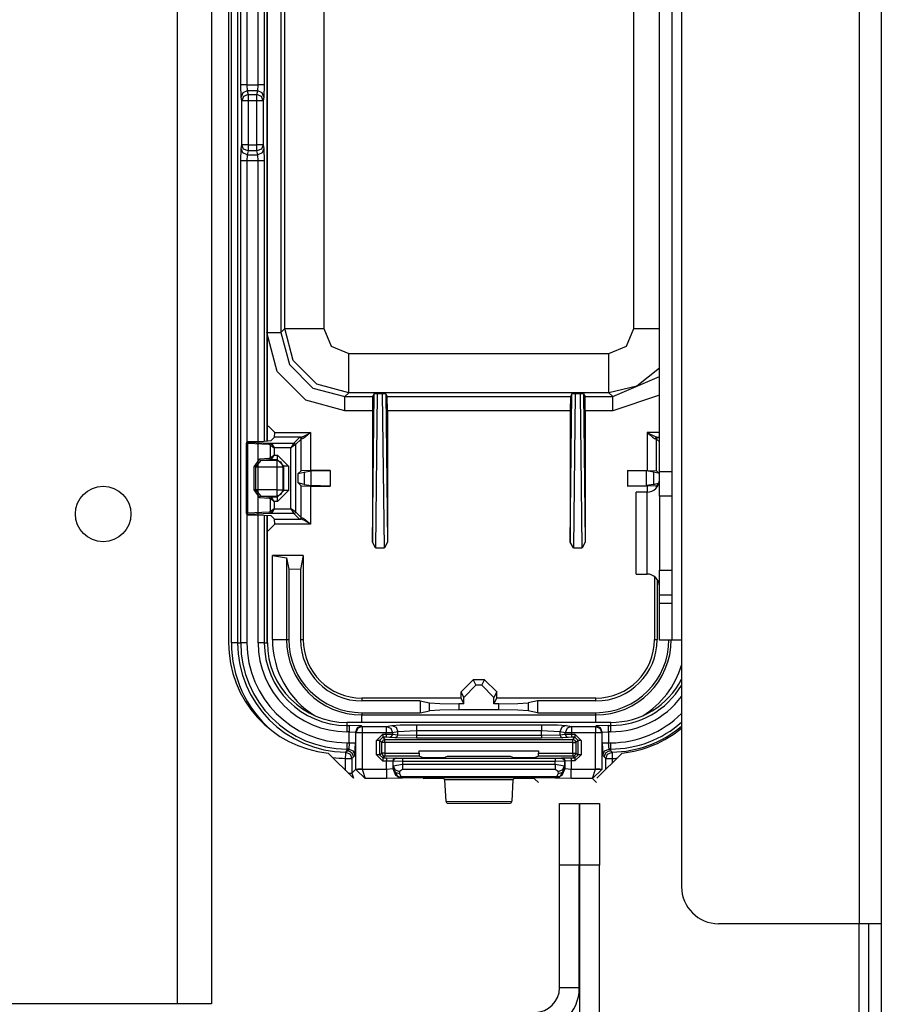
# Model space of a CAD drawing. Extents: x -169 to 90, y -65 to 173.
# Drawn here: x -64 to -61, y -62 to -59 of the extents above; entities that cross this region are included whole.
import ezdxf

# ---------------------------------------------------------------- set-up
doc = ezdxf.new("R2010")
doc.units = 0
doc.header["$MEASUREMENT"] = 0
doc.layers.add('TFR-TRI', color=7, linetype='CONTINUOUS')

msp = doc.modelspace()

# ---------------------------------------------------------------- linework, layer by layer
at = {"layer": 'TFR-TRI', "color": 22, "linetype": 'CONTINUOUS'}
for p, q in [((-63.0738, -19.1508), (-63.0738, -61.7264)), ((-62.9636, -19.1508), (-62.9636, -61.7264)), ((-63.0738, -61.7264), (-63.6565, -61.7264)), ((-62.9959, -61.7264), (-63.0738, -61.7264)), ((-62.9636, -61.7264), (-62.9959, -61.7264))]:
    msp.add_line(p, q, dxfattribs=at)
at = {"layer": 'TFR-TRI', "color": 83, "linetype": 'CONTINUOUS'}
for p, q in [((-60.896, -19.4071), (-60.896, -61.4701)), ((-60.8251, -19.4071), (-60.8251, -61.4701)), ((-61.5338, -60.0252), (-61.5338, -48.3364)), ((-61.4944, -48.3364), (-61.4944, -60.0252)), ((-61.4629, -48.3362), (-61.4629, -60.5646)), ((-62.9097, -56.2811), (-62.9097, -60.5725)), ((-61.5338, -60.0252), (-61.4944, -60.0252)), ((-61.5338, -60.104), (-61.5338, -60.0252)), ((-61.4944, -60.0252), (-61.4944, -60.104)), ((-61.5731, -60.0912), (-61.6078, -60.0912)), ((-61.6078, -60.1295), (-61.6078, -60.0912)), ((-61.5731, -60.1295), (-61.5731, -60.0912)), ((-61.5338, -60.104), (-61.5338, -60.3402)), ((-61.4944, -60.104), (-61.5338, -60.104)), ((-61.4944, -60.104), (-61.4944, -60.3402)), ((-61.6078, -60.2221), (-61.6078, -60.1295)), ((-61.5731, -60.2221), (-61.5731, -60.1295)), ((-61.6078, -60.3147), (-61.6078, -60.2221)), ((-61.5731, -60.3147), (-61.5731, -60.2221)), ((-61.6078, -60.353), (-61.6078, -60.3147)), ((-61.5731, -60.353), (-61.5731, -60.3147)), ((-61.6078, -60.353), (-61.5731, -60.353)), ((-61.5338, -60.4189), (-61.5338, -60.3402)), ((-61.5338, -60.3402), (-61.4944, -60.3402)), ((-61.4944, -60.3402), (-61.4944, -60.4189)), ((-61.5338, -60.4465), (-61.5338, -60.4189)), ((-61.5338, -60.4189), (-61.4944, -60.4189)), ((-61.4944, -60.4189), (-61.4944, -60.4465)), ((-61.5338, -60.53), (-61.5338, -60.4465)), ((-61.5338, -60.4465), (-61.4944, -60.4465)), ((-61.4944, -60.4465), (-61.4944, -60.53)), ((-61.5338, -60.5646), (-61.5338, -60.53)), ((-61.4944, -60.53), (-61.4944, -60.5646)), ((-61.4944, -60.5646), (-61.5338, -60.5646)), ((-61.4852, -60.5646), (-61.4944, -60.5646)), ((-61.4629, -60.5646), (-61.4852, -60.5646)), ((-61.4629, -60.5646), (-61.4629, -61.352)), ((-62.5917, -60.9249), (-62.5111, -61.0056)), ((-61.7336, -61.0056), (-61.653, -60.9249)), ((-60.896, -61.4701), (-61.3448, -61.4701)), ((-60.896, -62.4347), (-60.896, -61.4696)), ((-60.8459, -61.4701), (-60.896, -61.4701)), ((-60.8645, -62.3166), (-60.8645, -61.4701)), ((-60.8251, -61.4701), (-60.8459, -61.4701)), ((-60.8251, -61.4701), (-60.8251, -62.3166))]:
    msp.add_line(p, q, dxfattribs=at)
at = {"layer": 'TFR-TRI', "color": 3, "linetype": 'CONTINUOUS'}
for p, q in [((-62.9007, -60.5727), (-62.9007, -56.3352)), ((-62.8808, -56.3352), (-62.8808, -60.5727)), ((-62.7858, -59.929), (-62.7858, -56.974)), ((-62.7857, -59.929), (-62.7857, -56.974)), ((-62.8709, -58.7897), (-62.8709, -58.1183)), ((-62.8509, -58.1183), (-62.8509, -58.7897)), ((-62.8154, -58.7897), (-62.8154, -58.1183)), ((-62.7954, -58.1183), (-62.7954, -58.7897)), ((-62.8698, -58.8291), (-62.8709, -58.7897)), ((-62.8648, -58.7897), (-62.8709, -58.7897)), ((-62.8509, -58.7897), (-62.8648, -58.7897)), ((-62.8509, -58.7897), (-62.8154, -58.7897)), ((-62.8509, -58.7897), (-62.8498, -58.8094)), ((-62.8166, -58.8094), (-62.8154, -58.7897)), ((-62.8015, -58.7897), (-62.8154, -58.7897)), ((-62.7954, -58.7897), (-62.8015, -58.7897)), ((-62.7954, -58.7897), (-62.7966, -58.8291)), ((-62.8639, -58.8152), (-62.8698, -58.8291)), ((-62.8498, -58.8094), (-62.8639, -58.8152)), ((-62.8474, -58.8212), (-62.8615, -58.827)), ((-62.8166, -58.8094), (-62.8498, -58.8094)), ((-62.8498, -58.8094), (-62.8474, -58.8212)), ((-62.8474, -58.8212), (-62.8189, -58.8212)), ((-62.8474, -58.8212), (-62.8474, -58.828)), ((-62.8189, -58.8212), (-62.8166, -58.8094)), ((-62.8189, -58.828), (-62.8189, -58.8212)), ((-62.8048, -58.827), (-62.8189, -58.8212)), ((-62.8025, -58.8152), (-62.8166, -58.8094)), ((-62.7966, -58.8291), (-62.8025, -58.8152)), ((-62.8674, -58.8409), (-62.8698, -58.8291)), ((-62.8615, -58.827), (-62.8674, -58.8409)), ((-62.8674, -58.9816), (-62.8674, -58.8409)), ((-62.8613, -58.8409), (-62.8674, -58.8409)), ((-62.8474, -58.8409), (-62.8613, -58.8409)), ((-62.8474, -58.828), (-62.8474, -58.8409)), ((-62.8189, -58.8409), (-62.8474, -58.8409)), ((-62.8474, -58.8409), (-62.8474, -58.9816)), ((-62.8189, -58.8409), (-62.8189, -58.828)), ((-62.8189, -58.9816), (-62.8189, -58.8409)), ((-62.805, -58.8409), (-62.8189, -58.8409)), ((-62.7989, -58.8409), (-62.805, -58.8409)), ((-62.7989, -58.8409), (-62.8048, -58.827)), ((-62.7966, -58.8291), (-62.7989, -58.8409)), ((-62.7989, -58.8409), (-62.7989, -58.9816)), ((-62.8698, -58.9934), (-62.8674, -58.9816)), ((-62.8613, -58.9816), (-62.8674, -58.9816)), ((-62.8615, -58.9955), (-62.8674, -58.9816)), ((-62.8474, -58.9816), (-62.8613, -58.9816)), ((-62.8474, -58.9816), (-62.8189, -58.9816)), ((-62.8474, -58.9816), (-62.8474, -58.9944)), ((-62.8189, -58.9944), (-62.8189, -58.9816)), ((-62.805, -58.9816), (-62.8189, -58.9816)), ((-62.7989, -58.9816), (-62.805, -58.9816)), ((-62.7989, -58.9816), (-62.8048, -58.9955)), ((-62.7989, -58.9816), (-62.7966, -58.9934)), ((-62.8709, -59.0328), (-62.8698, -58.9934)), ((-62.8639, -59.0073), (-62.8698, -58.9934)), ((-62.8498, -59.0131), (-62.8639, -59.0073)), ((-62.8474, -59.0013), (-62.8615, -58.9955)), ((-62.8498, -59.0131), (-62.8509, -59.0328)), ((-62.8474, -59.0013), (-62.8498, -59.0131)), ((-62.8498, -59.0131), (-62.8166, -59.0131)), ((-62.8474, -58.9944), (-62.8474, -59.0013)), ((-62.8189, -59.0013), (-62.8474, -59.0013)), ((-62.8189, -59.0013), (-62.8189, -58.9944)), ((-62.8048, -58.9955), (-62.8189, -59.0013)), ((-62.8166, -59.0131), (-62.8189, -59.0013)), ((-62.8025, -59.0073), (-62.8166, -59.0131)), ((-62.8154, -59.0328), (-62.8166, -59.0131)), ((-62.7966, -58.9934), (-62.8025, -59.0073)), ((-62.7966, -58.9934), (-62.7954, -59.0328)), ((-62.8709, -60.5727), (-62.8709, -59.0328)), ((-62.8648, -59.0328), (-62.8709, -59.0328)), ((-62.8509, -59.0328), (-62.8648, -59.0328)), ((-62.8154, -59.0328), (-62.8509, -59.0328)), ((-62.8509, -59.0328), (-62.8509, -59.9315)), ((-62.8154, -60.5727), (-62.8154, -59.0328)), ((-62.8015, -59.0328), (-62.8154, -59.0328)), ((-62.7954, -59.0328), (-62.8015, -59.0328)), ((-62.7954, -59.0328), (-62.7954, -59.9295)), ((-62.8509, -60.1625), (-62.8509, -60.5727)), ((-62.7954, -60.1646), (-62.7954, -60.5727)), ((-62.7858, -60.5727), (-62.7858, -60.165)), ((-62.7857, -60.5727), (-62.7857, -60.165)), ((-62.8868, -60.5727), (-62.9007, -60.5727)), ((-62.8808, -60.5727), (-62.8868, -60.5727)), ((-62.8808, -60.5727), (-62.8709, -60.5727)), ((-62.8648, -60.5727), (-62.8709, -60.5727)), ((-62.8509, -60.5727), (-62.8648, -60.5727)), ((-62.8015, -60.5727), (-62.8154, -60.5727)), ((-62.7954, -60.5727), (-62.8015, -60.5727)), ((-62.7954, -60.5727), (-62.7858, -60.5727)), ((-61.6891, -60.827), (-62.5314, -60.827)), ((-61.6891, -60.8271), (-62.5314, -60.8271)), ((-62.5314, -60.8271), (-62.5314, -60.8367)), ((-62.5314, -60.8367), (-62.5246, -60.8367)), ((-62.5314, -60.8367), (-62.5314, -60.8428)), ((-62.4846, -60.8381), (-62.5246, -60.8367)), ((-62.5246, -60.8367), (-62.5246, -60.8428)), ((-62.4846, -60.8381), (-62.4987, -60.8439)), ((-62.4827, -60.84), (-62.4968, -60.8458)), ((-62.4846, -60.8381), (-62.4827, -60.84)), ((-62.4827, -60.84), (-62.4058, -60.84)), ((-62.4827, -60.84), (-62.4827, -60.8461)), ((-62.4058, -60.84), (-62.3887, -60.8366)), ((-62.4058, -60.84), (-62.4058, -60.8461)), ((-62.4058, -60.84), (-62.3919, -60.8459)), ((-62.3887, -60.8366), (-62.3613, -60.8349)), ((-62.3887, -60.8366), (-62.3748, -60.8425)), ((-62.3613, -60.8349), (-62.3099, -60.8343)), ((-62.3099, -60.8343), (-61.9106, -60.8343)), ((-62.3099, -60.8343), (-62.3099, -60.8404)), ((-61.9106, -60.8343), (-61.8592, -60.8349)), ((-61.9106, -60.8343), (-61.9106, -60.8404)), ((-61.8592, -60.8349), (-61.8318, -60.8366)), ((-61.8318, -60.8366), (-61.8457, -60.8425)), ((-61.8318, -60.8366), (-61.8147, -60.84)), ((-61.8147, -60.84), (-61.8286, -60.8459)), ((-61.8147, -60.84), (-61.7379, -60.84)), ((-61.8147, -60.84), (-61.8147, -60.8461)), ((-61.7379, -60.84), (-61.736, -60.8381)), ((-61.7379, -60.84), (-61.7379, -60.8461)), ((-61.7379, -60.84), (-61.7237, -60.8458)), ((-61.696, -60.8367), (-61.736, -60.8381)), ((-61.7218, -60.8439), (-61.736, -60.8381)), ((-61.696, -60.8367), (-61.6891, -60.8367)), ((-61.696, -60.8428), (-61.696, -60.8367)), ((-61.6891, -60.8367), (-61.6891, -60.8271)), ((-61.6891, -60.8428), (-61.6891, -60.8367)), ((-62.5314, -60.8428), (-62.5314, -60.8567)), ((-62.5246, -60.8567), (-62.5314, -60.8567)), ((-62.5246, -60.8428), (-62.5246, -60.8567)), ((-62.5246, -60.8922), (-62.5246, -60.8567)), ((-62.5246, -60.8567), (-62.5046, -60.8581)), ((-62.4987, -60.8439), (-62.5046, -60.8581)), ((-62.5027, -60.86), (-62.5046, -60.8581)), ((-62.5046, -60.8581), (-62.5046, -60.8922)), ((-62.4968, -60.8458), (-62.5027, -60.86)), ((-62.5027, -60.976), (-62.5027, -60.86)), ((-62.4966, -60.86), (-62.5027, -60.86)), ((-62.4827, -60.86), (-62.4966, -60.86)), ((-62.4827, -60.8461), (-62.4827, -60.86)), ((-62.4058, -60.86), (-62.4827, -60.86)), ((-62.4827, -60.86), (-62.4827, -60.976)), ((-62.4372, -60.8846), (-62.4172, -60.8646)), ((-62.4172, -60.8646), (-62.4058, -60.8646)), ((-62.4172, -60.8646), (-62.4172, -60.8716)), ((-62.4058, -60.8461), (-62.4058, -60.86)), ((-62.4058, -60.8646), (-62.4058, -60.86)), ((-62.3929, -60.86), (-62.4058, -60.86)), ((-62.4058, -60.8646), (-62.3861, -60.8647)), ((-62.4058, -60.8646), (-62.4058, -60.8716)), ((-62.3861, -60.86), (-62.3929, -60.86)), ((-62.3919, -60.8459), (-62.3861, -60.86)), ((-62.3861, -60.8647), (-62.389, -60.8718)), ((-62.369, -60.8566), (-62.3861, -60.86)), ((-62.3861, -60.86), (-62.3861, -60.8647)), ((-62.3861, -60.8647), (-62.369, -60.8664)), ((-62.3748, -60.8425), (-62.369, -60.8566)), ((-62.369, -60.8664), (-62.3719, -60.8735)), ((-62.3099, -60.8543), (-62.369, -60.8566)), ((-62.369, -60.8664), (-62.369, -60.8566)), ((-62.369, -60.8664), (-62.3099, -60.8674)), ((-62.3099, -60.8404), (-62.3099, -60.8543)), ((-61.9106, -60.8543), (-62.3099, -60.8543)), ((-62.3099, -60.8543), (-62.3099, -60.8674)), ((-62.3099, -60.8674), (-61.9106, -60.8674)), ((-62.3099, -60.8674), (-62.3099, -60.8744)), ((-61.9106, -60.8404), (-61.9106, -60.8543)), ((-61.9106, -60.8674), (-61.9106, -60.8543)), ((-61.8515, -60.8566), (-61.9106, -60.8543)), ((-61.9106, -60.8674), (-61.8515, -60.8664)), ((-61.9106, -60.8674), (-61.9106, -60.8744)), ((-61.8457, -60.8425), (-61.8515, -60.8566)), ((-61.8344, -60.86), (-61.8515, -60.8566)), ((-61.8515, -60.8566), (-61.8515, -60.8664)), ((-61.8515, -60.8664), (-61.8344, -60.8647)), ((-61.8515, -60.8664), (-61.8486, -60.8735)), ((-61.8286, -60.8459), (-61.8344, -60.86)), ((-61.8344, -60.8647), (-61.8344, -60.86)), ((-61.8276, -60.86), (-61.8344, -60.86)), ((-61.8344, -60.8647), (-61.8147, -60.8646)), ((-61.8344, -60.8647), (-61.8316, -60.8718)), ((-61.8147, -60.86), (-61.8276, -60.86)), ((-61.8147, -60.8461), (-61.8147, -60.86)), ((-61.7379, -60.86), (-61.8147, -60.86)), ((-61.8147, -60.86), (-61.8147, -60.8646)), ((-61.8147, -60.8646), (-61.8034, -60.8646)), ((-61.8147, -60.8646), (-61.8147, -60.8716)), ((-61.8034, -60.8646), (-61.7834, -60.8846)), ((-61.8034, -60.8646), (-61.8034, -60.8716)), ((-61.7379, -60.8461), (-61.7379, -60.86)), ((-61.7379, -60.976), (-61.7379, -60.86)), ((-61.724, -60.86), (-61.7379, -60.86)), ((-61.7179, -60.86), (-61.724, -60.86)), ((-61.7237, -60.8458), (-61.7179, -60.86)), ((-61.716, -60.8581), (-61.7218, -60.8439)), ((-61.716, -60.8581), (-61.7179, -60.86)), ((-61.7179, -60.86), (-61.7179, -60.976)), ((-61.716, -60.8581), (-61.696, -60.8567)), ((-61.716, -60.8922), (-61.716, -60.8581)), ((-61.696, -60.8567), (-61.696, -60.8428)), ((-61.6891, -60.8567), (-61.696, -60.8567)), ((-61.696, -60.8567), (-61.696, -60.8922)), ((-61.6891, -60.8567), (-61.6891, -60.8428)), ((-62.5314, -60.8922), (-62.5246, -60.8922)), ((-62.5314, -60.8922), (-62.5314, -60.9061)), ((-62.5246, -60.8922), (-62.5259, -60.9122)), ((-62.5246, -60.8922), (-62.5107, -60.8922)), ((-62.5107, -60.8922), (-62.5046, -60.8922)), ((-62.5059, -60.9322), (-62.5046, -60.8922)), ((-62.4372, -60.9303), (-62.4372, -60.8846)), ((-62.4302, -60.8846), (-62.4372, -60.8846)), ((-62.4272, -60.8846), (-62.4302, -60.8846)), ((-62.4172, -60.8746), (-62.4272, -60.8846)), ((-62.4203, -60.8914), (-62.4272, -60.8846)), ((-62.4272, -60.8846), (-62.4272, -60.9303)), ((-62.4174, -60.8844), (-62.4203, -60.8914)), ((-62.4203, -60.9252), (-62.4203, -60.8914)), ((-62.4173, -60.8914), (-62.4203, -60.8914)), ((-62.4103, -60.8814), (-62.4174, -60.8844)), ((-62.4103, -60.8914), (-62.4173, -60.8914)), ((-62.4172, -60.8716), (-62.4172, -60.8746)), ((-62.4058, -60.8746), (-62.4172, -60.8746)), ((-62.4172, -60.8746), (-62.4103, -60.8814)), ((-62.4103, -60.8814), (-61.8102, -60.8814)), ((-62.4103, -60.8844), (-62.4103, -60.8814)), ((-62.4103, -60.8914), (-62.4103, -60.8844)), ((-62.4103, -60.8914), (-62.4103, -60.9252)), ((-61.8102, -60.8914), (-62.4103, -60.8914)), ((-62.4058, -60.8716), (-62.4058, -60.8746)), ((-62.3959, -60.8747), (-62.4058, -60.8746)), ((-62.389, -60.8718), (-62.3959, -60.8747)), ((-62.3789, -60.8764), (-62.3959, -60.8747)), ((-62.3719, -60.8735), (-62.3789, -60.8764)), ((-62.3099, -60.8774), (-62.3789, -60.8764)), ((-62.3099, -60.8744), (-62.3099, -60.8774)), ((-61.9106, -60.8774), (-62.3099, -60.8774)), ((-61.9106, -60.8744), (-61.9106, -60.8774)), ((-61.8417, -60.8764), (-61.9106, -60.8774)), ((-61.8486, -60.8735), (-61.8417, -60.8764)), ((-61.8246, -60.8747), (-61.8417, -60.8764)), ((-61.8316, -60.8718), (-61.8246, -60.8747)), ((-61.8147, -60.8746), (-61.8246, -60.8747)), ((-61.8147, -60.8716), (-61.8147, -60.8746)), ((-61.8034, -60.8746), (-61.8147, -60.8746)), ((-61.8102, -60.8814), (-61.8034, -60.8746)), ((-61.8032, -60.8844), (-61.8102, -60.8814)), ((-61.8102, -60.8844), (-61.8102, -60.8814)), ((-61.8102, -60.8914), (-61.8102, -60.8844)), ((-61.8102, -60.9251), (-61.8102, -60.8914)), ((-61.8102, -60.8914), (-61.8032, -60.8914)), ((-61.8034, -60.8716), (-61.8034, -60.8746)), ((-61.7934, -60.8846), (-61.8034, -60.8746)), ((-61.8002, -60.8914), (-61.8032, -60.8844)), ((-61.8032, -60.8914), (-61.8002, -60.8914)), ((-61.7934, -60.8846), (-61.8002, -60.8914)), ((-61.8002, -60.8914), (-61.8002, -60.9251)), ((-61.7934, -60.9302), (-61.7934, -60.8846)), ((-61.7904, -60.8846), (-61.7934, -60.8846)), ((-61.7834, -60.8846), (-61.7904, -60.8846)), ((-61.7834, -60.8846), (-61.7834, -60.9302)), ((-61.716, -60.8922), (-61.7146, -60.9322)), ((-61.716, -60.8922), (-61.7099, -60.8922)), ((-61.7099, -60.8922), (-61.696, -60.8922)), ((-61.696, -60.8922), (-61.6891, -60.8922)), ((-61.6946, -60.9122), (-61.696, -60.8922)), ((-61.6891, -60.9061), (-61.6891, -60.8922)), ((-62.5357, -60.942), (-62.5356, -60.9281)), ((-62.5356, -60.9281), (-62.5355, -60.922)), ((-62.5355, -60.922), (-62.5342, -60.9207)), ((-62.5355, -60.922), (-62.5215, -60.928)), ((-62.5342, -60.9207), (-62.5314, -60.9177)), ((-62.5314, -60.9061), (-62.5314, -60.9122)), ((-62.5314, -60.9177), (-62.5259, -60.9122)), ((-62.5259, -60.9122), (-62.5314, -60.9122)), ((-62.5314, -60.9122), (-62.5314, -60.9177)), ((-62.5314, -60.9177), (-62.5238, -60.9193)), ((-62.5259, -60.9122), (-62.5118, -60.9181)), ((-62.5238, -60.9193), (-62.5173, -60.9236)), ((-62.5215, -60.928), (-62.5157, -60.942)), ((-62.5173, -60.9236), (-62.513, -60.9301)), ((-62.513, -60.9301), (-62.5114, -60.9377)), ((-62.5118, -60.9181), (-62.5059, -60.9322)), ((-62.5059, -60.9322), (-62.5114, -60.9377)), ((-62.4172, -60.9503), (-62.4372, -60.9303)), ((-62.4302, -60.9303), (-62.4372, -60.9303)), ((-62.4272, -60.9303), (-62.4302, -60.9303)), ((-62.4272, -60.9303), (-62.4203, -60.9252)), ((-62.4272, -60.9303), (-62.4172, -60.9403)), ((-62.4203, -60.9252), (-62.4174, -60.9323)), ((-62.4173, -60.9252), (-62.4203, -60.9252)), ((-62.4174, -60.9323), (-62.4103, -60.9352)), ((-62.4103, -60.9252), (-62.4173, -60.9252)), ((-62.4103, -60.9252), (-62.3009, -60.9252)), ((-62.4103, -60.9252), (-62.4103, -60.9322)), ((-62.4103, -60.9322), (-62.4103, -60.9352)), ((-62.3009, -60.9252), (-62.3009, -60.9182)), ((-62.3009, -60.9182), (-61.9196, -60.9182)), ((-62.3009, -60.9252), (-62.3006, -60.9352)), ((-61.92, -60.9351), (-61.9196, -60.9251)), ((-61.9196, -60.9182), (-61.9196, -60.9251)), ((-61.9196, -60.9251), (-61.8102, -60.9251)), ((-61.8102, -60.9251), (-61.8102, -60.9321)), ((-61.8102, -60.9251), (-61.8032, -60.9251)), ((-61.8102, -60.9351), (-61.8032, -60.9321)), ((-61.8102, -60.9321), (-61.8102, -60.9351)), ((-61.8034, -60.9402), (-61.7934, -60.9302)), ((-61.7834, -60.9302), (-61.8034, -60.9502)), ((-61.8032, -60.9321), (-61.8002, -60.9251)), ((-61.8032, -60.9251), (-61.8002, -60.9251)), ((-61.8002, -60.9251), (-61.7934, -60.9302)), ((-61.7904, -60.9302), (-61.7934, -60.9302)), ((-61.7834, -60.9302), (-61.7904, -60.9302)), ((-61.7146, -60.9322), (-61.7088, -60.9181)), ((-61.7091, -60.9377), (-61.7146, -60.9322)), ((-61.7091, -60.9377), (-61.7076, -60.9301)), ((-61.7088, -60.9181), (-61.6946, -60.9122)), ((-61.7076, -60.9301), (-61.7032, -60.9236)), ((-61.7048, -60.942), (-61.699, -60.928)), ((-61.7032, -60.9236), (-61.6968, -60.9193)), ((-61.699, -60.928), (-61.685, -60.922)), ((-61.6968, -60.9193), (-61.6891, -60.9177)), ((-61.6891, -60.9122), (-61.6946, -60.9122)), ((-61.6946, -60.9122), (-61.6891, -60.9177)), ((-61.6891, -60.9122), (-61.6891, -60.9061)), ((-61.6891, -60.9177), (-61.6891, -60.9122)), ((-61.6891, -60.9177), (-61.6878, -60.9191)), ((-61.6878, -60.9191), (-61.685, -60.922)), ((-61.685, -60.922), (-61.685, -60.9281)), ((-61.685, -60.9281), (-61.6848, -60.942)), ((-62.5357, -60.9809), (-62.5357, -60.942)), ((-62.5357, -60.942), (-62.5218, -60.942)), ((-62.5218, -60.942), (-62.5157, -60.942)), ((-62.5114, -60.9377), (-62.5157, -60.942)), ((-62.5157, -60.942), (-62.5157, -60.9891)), ((-62.4103, -60.9352), (-62.4172, -60.9403)), ((-62.4172, -60.9403), (-62.4054, -60.9403)), ((-62.4172, -60.9403), (-62.4172, -60.9433)), ((-62.4172, -60.9433), (-62.4172, -60.9503)), ((-62.4054, -60.9503), (-62.4172, -60.9503)), ((-62.3006, -60.9352), (-62.4103, -60.9352)), ((-62.4054, -60.9403), (-62.3754, -60.9407)), ((-62.4054, -60.9403), (-62.4054, -60.9433)), ((-62.4054, -60.9433), (-62.4054, -60.9503)), ((-62.4054, -60.9763), (-62.4054, -60.9503)), ((-62.3854, -60.9507), (-62.4054, -60.9503)), ((-62.3825, -60.9436), (-62.3854, -60.9507)), ((-62.3837, -60.9513), (-62.3854, -60.9507)), ((-62.3854, -60.9507), (-62.3854, -60.9746)), ((-62.3838, -60.966), (-62.3837, -60.9513)), ((-62.3838, -60.966), (-62.3538, -60.9604)), ((-62.3808, -60.9443), (-62.3837, -60.9513)), ((-62.3538, -60.9516), (-62.3837, -60.9513)), ((-62.3754, -60.9407), (-62.3825, -60.9436)), ((-62.3737, -60.9413), (-62.3808, -60.9443)), ((-62.3754, -60.9407), (-62.3737, -60.9413)), ((-62.3737, -60.9413), (-62.3538, -60.9416)), ((-62.3538, -60.9416), (-61.8668, -60.9415)), ((-62.3538, -60.9416), (-62.3538, -60.9446)), ((-62.3538, -60.9446), (-62.3538, -60.9516)), ((-61.8668, -60.9515), (-62.3538, -60.9516)), ((-62.3538, -60.9516), (-62.3538, -60.9604)), ((-62.3538, -60.9604), (-61.8668, -60.9604)), ((-62.3538, -60.9604), (-62.3538, -60.9704)), ((-62.288, -60.9399), (-62.3006, -60.9352)), ((-62.2581, -60.9402), (-62.288, -60.9399)), ((-62.2524, -60.9402), (-62.2581, -60.9402)), ((-62.2224, -60.9398), (-62.2524, -60.9402)), ((-62.2114, -60.9357), (-62.2224, -60.9398)), ((-62.0091, -60.9357), (-62.2114, -60.9357)), ((-61.9981, -60.9398), (-62.0091, -60.9357)), ((-61.9681, -60.9402), (-61.9981, -60.9398)), ((-61.9625, -60.9402), (-61.9681, -60.9402)), ((-61.9325, -60.9398), (-61.9625, -60.9402)), ((-61.92, -60.9351), (-61.9325, -60.9398)), ((-61.8102, -60.9351), (-61.92, -60.9351)), ((-61.8668, -60.9415), (-61.8468, -60.9412)), ((-61.8668, -60.9415), (-61.8668, -60.9444)), ((-61.8668, -60.9444), (-61.8668, -60.9515)), ((-61.8368, -60.9512), (-61.8668, -60.9515)), ((-61.8668, -60.9604), (-61.8668, -60.9515)), ((-61.8668, -60.9604), (-61.8368, -60.966)), ((-61.8668, -60.9604), (-61.8668, -60.9704)), ((-61.8468, -60.9412), (-61.8451, -60.9406)), ((-61.8468, -60.9412), (-61.8397, -60.9441)), ((-61.8451, -60.9406), (-61.8152, -60.9402)), ((-61.8451, -60.9406), (-61.8381, -60.9435)), ((-61.8397, -60.9441), (-61.8368, -60.9512)), ((-61.8381, -60.9435), (-61.8351, -60.9506)), ((-61.8351, -60.9506), (-61.8368, -60.9512)), ((-61.8368, -60.9512), (-61.8368, -60.966)), ((-61.8152, -60.9502), (-61.8351, -60.9506)), ((-61.8351, -60.9746), (-61.8351, -60.9506)), ((-61.8152, -60.9402), (-61.8034, -60.9402)), ((-61.8152, -60.9402), (-61.8152, -60.9432)), ((-61.8152, -60.9432), (-61.8152, -60.9502)), ((-61.8034, -60.9502), (-61.8152, -60.9502)), ((-61.8152, -60.9502), (-61.8151, -60.9763)), ((-61.8034, -60.9402), (-61.8102, -60.9351)), ((-61.8034, -60.9402), (-61.8034, -60.9432)), ((-61.8034, -60.9432), (-61.8034, -60.9502)), ((-61.7048, -60.942), (-61.7091, -60.9377)), ((-61.7048, -60.9768), (-61.7048, -60.942)), ((-61.7048, -60.942), (-61.6987, -60.942)), ((-61.6987, -60.942), (-61.6848, -60.942)), ((-61.6848, -60.942), (-61.6848, -60.9568)), ((-62.5276, -60.9891), (-62.5191, -60.9891)), ((-62.5191, -60.9891), (-62.5157, -60.9891)), ((-62.5157, -60.9891), (-62.5027, -60.976)), ((-62.5157, -60.9891), (-62.5108, -61.0056)), ((-62.5027, -60.976), (-62.4966, -60.976)), ((-62.5027, -60.976), (-62.5027, -60.977)), ((-62.4965, -60.9768), (-62.5027, -60.977)), ((-62.5027, -60.977), (-62.473, -61.0063)), ((-62.4966, -60.976), (-62.4827, -60.976)), ((-62.4827, -60.9763), (-62.4965, -60.9768)), ((-62.4827, -60.976), (-62.4827, -60.9763)), ((-62.4827, -60.9763), (-62.4054, -60.9763)), ((-62.4827, -60.9763), (-62.473, -61.0063)), ((-62.4054, -60.9763), (-62.3854, -60.9746)), ((-62.4054, -60.9763), (-62.4054, -60.9972)), ((-62.4054, -60.9972), (-62.4054, -61.0063)), ((-62.3854, -60.9746), (-62.3842, -60.9734)), ((-62.3854, -60.9746), (-62.3767, -60.9958)), ((-62.3842, -60.9734), (-62.3838, -60.966)), ((-62.3842, -60.9734), (-62.3782, -60.9856)), ((-62.3842, -60.9734), (-62.3689, -61.0005)), ((-62.3838, -60.966), (-62.3778, -60.9781)), ((-62.3782, -60.9856), (-62.3642, -60.9907)), ((-62.3778, -60.9781), (-62.3638, -60.9833)), ((-62.3767, -60.9958), (-62.3555, -61.0046)), ((-62.3638, -60.9833), (-62.3642, -60.9907)), ((-62.3642, -60.9907), (-62.3595, -61.0001)), ((-62.3538, -60.9777), (-62.3638, -60.9833)), ((-62.3538, -60.9704), (-62.3538, -60.9777)), ((-61.8668, -60.9777), (-62.3538, -60.9777)), ((-61.8668, -60.9704), (-61.8668, -60.9777)), ((-61.8568, -60.9833), (-61.8668, -60.9777)), ((-61.8651, -61.0046), (-61.8439, -60.9958)), ((-61.861, -61.0001), (-61.8563, -60.9907)), ((-61.8568, -60.9833), (-61.8428, -60.9781)), ((-61.8563, -60.9907), (-61.8568, -60.9833)), ((-61.8563, -60.9907), (-61.8423, -60.9856)), ((-61.8363, -60.9734), (-61.8517, -61.0005)), ((-61.8439, -60.9958), (-61.8351, -60.9746)), ((-61.8428, -60.9781), (-61.8368, -60.966)), ((-61.8423, -60.9856), (-61.8363, -60.9734)), ((-61.8368, -60.966), (-61.8363, -60.9734)), ((-61.8363, -60.9734), (-61.8351, -60.9746)), ((-61.8351, -60.9746), (-61.8151, -60.9763)), ((-61.8151, -60.9763), (-61.7379, -60.9763)), ((-61.8151, -60.9972), (-61.8151, -60.9763)), ((-61.8151, -61.0063), (-61.8151, -60.9972)), ((-61.7475, -61.0063), (-61.7379, -60.9763)), ((-61.7475, -61.0063), (-61.7179, -60.977)), ((-61.7379, -60.9763), (-61.7379, -60.976)), ((-61.7379, -60.976), (-61.724, -60.976)), ((-61.724, -60.9768), (-61.7379, -60.9763)), ((-61.724, -60.976), (-61.7179, -60.976)), ((-61.7179, -60.977), (-61.724, -60.9768)), ((-61.7179, -60.976), (-61.7179, -60.977)), ((-62.4054, -61.0063), (-62.473, -61.0063)), ((-62.3555, -61.0046), (-62.4054, -61.0063)), ((-62.355, -61.0041), (-62.3689, -61.0005)), ((-62.3689, -61.0005), (-62.3645, -61.0013)), ((-62.3645, -61.0013), (-62.3595, -61.0001)), ((-62.3595, -61.0001), (-61.861, -61.0001)), ((-62.355, -61.0041), (-62.3595, -61.0001)), ((-62.355, -61.0041), (-62.3555, -61.0046)), ((-61.8656, -61.0041), (-62.355, -61.0041)), ((-62.2581, -61.0058), (-62.288, -61.0068)), ((-62.2524, -61.0058), (-62.2581, -61.0058)), ((-62.2224, -61.0068), (-62.2524, -61.0058)), ((-62.2191, -61.0102), (-62.2224, -61.0068)), ((-62.2152, -61.0794), (-62.2191, -61.0102)), ((-62.0015, -61.0102), (-62.2191, -61.0102)), ((-62.0015, -61.0102), (-62.0053, -61.0791)), ((-61.9981, -61.0068), (-62.0015, -61.0102)), ((-61.9681, -61.0058), (-61.9981, -61.0068)), ((-61.9625, -61.0058), (-61.9681, -61.0058)), ((-61.9325, -61.0068), (-61.9625, -61.0058)), ((-61.9203, -61.0191), (-61.9325, -61.0068)), ((-61.8656, -61.0041), (-61.861, -61.0001)), ((-61.8656, -61.0041), (-61.8517, -61.0005)), ((-61.8651, -61.0046), (-61.8656, -61.0041)), ((-61.8151, -61.0063), (-61.8651, -61.0046)), ((-61.8561, -61.0013), (-61.861, -61.0001)), ((-61.8517, -61.0005), (-61.8561, -61.0013)), ((-61.7475, -61.0063), (-61.8151, -61.0063)), ((-61.7348, -61.0191), (-61.7475, -61.0063)), ((-62.2152, -61.0794), (-62.0053, -61.0791)), ((-62.2116, -61.0865), (-62.2152, -61.0794)), ((-62.0089, -61.0863), (-62.2116, -61.0865)), ((-62.0053, -61.0791), (-62.0089, -61.0863))]:
    msp.add_line(p, q, dxfattribs=at)
at = {"layer": 'TFR-TRI', "color": 11, "linetype": 'CONTINUOUS'}
for p, q in [((-62.7427, -57.3218), (-62.7427, -59.5812)), ((-62.7303, -59.5688), (-62.7303, -57.3341)), ((-62.6054, -57.3341), (-62.6054, -59.5688)), ((-61.6151, -59.5688), (-61.6151, -57.3341)), ((-62.7542, -59.7061), (-62.7877, -59.5812)), ((-62.7857, -59.5812), (-62.7557, -59.5812)), ((-62.7557, -59.5812), (-62.7427, -59.5812)), ((-62.7427, -59.5812), (-62.7303, -59.5688)), ((-62.7427, -59.5812), (-62.7153, -59.6837)), ((-62.7028, -59.6712), (-62.7303, -59.5688)), ((-62.7303, -59.5688), (-62.6923, -59.5688)), ((-62.6923, -59.5688), (-62.6054, -59.5688)), ((-62.6054, -59.5688), (-62.582, -59.6254)), ((-61.6385, -59.6254), (-61.6151, -59.5688)), ((-61.6151, -59.5688), (-61.5717, -59.5688)), ((-61.5717, -59.5688), (-61.5338, -59.5688)), ((-62.582, -59.6254), (-62.5255, -59.6488)), ((-61.6951, -59.6488), (-61.6385, -59.6254)), ((-62.6279, -59.7462), (-62.7028, -59.6712)), ((-62.5255, -59.6488), (-61.6951, -59.6488)), ((-62.5255, -59.7356), (-62.5255, -59.6488)), ((-61.6951, -59.7356), (-61.6951, -59.6488)), ((-62.6628, -59.7976), (-62.7542, -59.7061)), ((-62.7153, -59.6837), (-62.6403, -59.7586)), ((-61.5338, -59.695), (-61.6054, -59.7529)), ((-62.5255, -59.7737), (-62.5255, -59.7356)), ((-61.6951, -59.7737), (-61.6951, -59.7356)), ((-61.6827, -59.7861), (-61.5338, -59.7219)), ((-62.6403, -59.7586), (-62.5378, -59.7861)), ((-62.5255, -59.7737), (-62.6279, -59.7462)), ((-61.6054, -59.7529), (-61.6951, -59.7737)), ((-62.5378, -59.831), (-62.6628, -59.7976)), ((-62.5255, -59.7737), (-62.5378, -59.7861)), ((-62.5378, -59.7861), (-62.4494, -59.7861)), ((-62.5378, -59.7998), (-62.5378, -59.7861)), ((-62.5378, -59.831), (-62.5378, -59.7998)), ((-61.6951, -59.7737), (-62.5255, -59.7737)), ((-62.4501, -60.2512), (-62.4448, -59.777)), ((-62.4494, -59.7861), (-62.4501, -59.831)), ((-62.4448, -59.777), (-62.4494, -59.7861)), ((-62.4448, -59.777), (-62.4348, -59.7766)), ((-62.4348, -59.7766), (-62.4403, -60.2695)), ((-62.4348, -59.7766), (-62.4175, -59.7766)), ((-62.4175, -59.7766), (-62.4074, -59.777)), ((-62.412, -60.2695), (-62.4175, -59.7766)), ((-62.4074, -59.777), (-62.4029, -59.7861)), ((-62.4074, -59.777), (-62.4021, -60.2512)), ((-62.4029, -59.7861), (-61.8176, -59.7861)), ((-62.4021, -59.831), (-62.4029, -59.7861)), ((-61.8184, -60.2512), (-61.8131, -59.777)), ((-61.8176, -59.7861), (-61.8184, -59.831)), ((-61.8131, -59.777), (-61.8176, -59.7861)), ((-61.8131, -59.777), (-61.803, -59.7766)), ((-61.803, -59.7766), (-61.8085, -60.2695)), ((-61.803, -59.7766), (-61.7858, -59.7766)), ((-61.7858, -59.7766), (-61.7757, -59.777)), ((-61.7803, -60.2695), (-61.7858, -59.7766)), ((-61.7757, -59.777), (-61.7712, -59.7861)), ((-61.7757, -59.777), (-61.7704, -60.2512)), ((-61.7712, -59.7861), (-61.6827, -59.7861)), ((-61.7704, -59.831), (-61.7712, -59.7861)), ((-61.6827, -59.7861), (-61.6951, -59.7737)), ((-61.5338, -59.7818), (-61.6827, -59.831)), ((-61.6827, -59.7998), (-61.6827, -59.7861)), ((-61.6827, -59.831), (-61.6827, -59.7998)), ((-62.4501, -59.831), (-62.5378, -59.831)), ((-62.4501, -59.831), (-62.4501, -60.2512)), ((-61.8184, -59.831), (-62.4021, -59.831)), ((-62.4021, -59.831), (-62.4021, -60.2512)), ((-61.8184, -59.831), (-61.8184, -60.2512)), ((-61.6827, -59.831), (-61.7704, -59.831)), ((-61.7704, -59.831), (-61.7704, -60.2512)), ((-62.7857, -59.8805), (-62.782, -59.8805)), ((-62.782, -59.8805), (-62.762, -59.9006)), ((-62.7742, -59.9277), (-62.7964, -59.9295)), ((-62.7742, -59.9277), (-62.7625, -59.916)), ((-62.7625, -59.916), (-62.762, -59.901)), ((-62.6791, -59.916), (-62.7625, -59.916)), ((-62.762, -59.901), (-62.762, -59.9006)), ((-62.762, -59.901), (-62.6479, -59.901)), ((-62.7009, -59.9345), (-62.6828, -59.9165)), ((-62.6778, -59.9215), (-62.6959, -59.9395)), ((-62.6828, -59.9165), (-62.6791, -59.916)), ((-62.6793, -59.918), (-62.6828, -59.9165)), ((-62.6778, -59.9215), (-62.6793, -59.918)), ((-62.6791, -59.916), (-62.6747, -59.9149)), ((-62.676, -59.9175), (-62.6791, -59.916)), ((-62.6747, -59.921), (-62.6778, -59.9215)), ((-62.6778, -60.0231), (-62.6778, -59.9215)), ((-62.6747, -59.921), (-62.676, -59.9175)), ((-62.6747, -59.9149), (-62.6676, -59.9118)), ((-62.6709, -59.9196), (-62.6747, -59.921)), ((-62.6648, -59.9154), (-62.6709, -59.9196)), ((-62.6676, -59.9118), (-62.6563, -59.9057)), ((-62.6551, -59.9073), (-62.6648, -59.9154)), ((-62.6563, -59.9057), (-62.6481, -59.9011)), ((-62.648, -59.9011), (-62.6551, -59.9073)), ((-62.6481, -59.9011), (-62.6479, -59.901)), ((-62.6479, -59.901), (-62.648, -59.9011)), ((-62.6479, -59.901), (-62.6479, -60.022)), ((-61.5727, -59.901), (-61.5727, -60.022)), ((-61.5338, -59.901), (-61.5727, -59.901)), ((-61.5727, -59.901), (-61.5725, -59.9011)), ((-61.5725, -59.9011), (-61.5727, -59.901)), ((-61.5725, -59.9011), (-61.5655, -59.9073)), ((-61.5643, -59.9057), (-61.5725, -59.9011)), ((-61.5655, -59.9073), (-61.5558, -59.9154)), ((-61.553, -59.9118), (-61.5643, -59.9057)), ((-61.5558, -59.9154), (-61.5497, -59.9196)), ((-61.5458, -59.9149), (-61.553, -59.9118)), ((-61.5497, -59.9196), (-61.5459, -59.921)), ((-61.5459, -59.921), (-61.5445, -59.9175)), ((-61.5459, -59.921), (-61.5427, -59.9215)), ((-61.5414, -59.916), (-61.5458, -59.9149)), ((-61.5445, -59.9175), (-61.5414, -59.916)), ((-61.5427, -59.9215), (-61.5412, -59.918)), ((-61.5427, -59.9215), (-61.5338, -59.9304)), ((-61.5427, -60.0231), (-61.5427, -59.9215)), ((-61.5414, -59.916), (-61.5338, -59.916)), ((-61.5377, -59.9165), (-61.5414, -59.916)), ((-61.5412, -59.918), (-61.5377, -59.9165)), ((-61.5338, -59.9204), (-61.5377, -59.9165)), ((-62.8527, -59.9343), (-62.8528, -59.9349)), ((-62.8528, -59.9354), (-62.8528, -59.9349)), ((-62.8528, -60.1587), (-62.8528, -59.9354)), ((-62.8521, -59.936), (-62.8528, -59.9354)), ((-62.852, -59.9327), (-62.8527, -59.9343)), ((-62.8521, -59.936), (-62.8507, -59.9325)), ((-62.8521, -60.1581), (-62.8521, -59.936)), ((-62.8493, -59.9362), (-62.8521, -59.936)), ((-62.8509, -59.9315), (-62.852, -59.9327)), ((-62.8494, -59.9306), (-62.8509, -59.9315)), ((-62.8507, -59.9325), (-62.8471, -59.931)), ((-62.8478, -59.9304), (-62.8494, -59.9306)), ((-62.8493, -59.9362), (-62.8481, -59.9327)), ((-62.7798, -59.9395), (-62.8493, -59.9362)), ((-62.8493, -59.9362), (-62.8493, -60.1579)), ((-62.8481, -59.9327), (-62.8452, -59.9312)), ((-62.7964, -59.9295), (-62.8478, -59.9304)), ((-62.8478, -59.9304), (-62.8471, -59.931)), ((-62.8471, -59.931), (-62.8452, -59.9312)), ((-62.8452, -59.9312), (-62.7758, -59.9345)), ((-62.7798, -59.9395), (-62.7786, -59.936)), ((-62.7758, -59.9415), (-62.7798, -59.9395)), ((-62.7786, -59.936), (-62.7758, -59.9345)), ((-62.7758, -59.9345), (-62.7009, -59.9345)), ((-62.7758, -59.9345), (-62.7718, -59.9374)), ((-62.7758, -59.9415), (-62.7742, -59.939)), ((-62.7758, -59.981), (-62.7758, -59.9415)), ((-62.7758, -59.9415), (-62.7637, -59.9495)), ((-62.7742, -59.939), (-62.7718, -59.9374)), ((-62.7718, -59.9374), (-62.7637, -59.9495)), ((-62.7109, -59.9495), (-62.7637, -59.9495)), ((-62.7637, -59.9495), (-62.7637, -59.9729)), ((-62.7009, -59.9345), (-62.7109, -59.9495)), ((-62.6959, -59.9395), (-62.7109, -59.9495)), ((-62.7109, -60.1445), (-62.7109, -59.9495)), ((-62.7009, -59.9345), (-62.6974, -59.936)), ((-62.6974, -59.936), (-62.6959, -59.9395)), ((-62.6959, -59.9395), (-62.6959, -60.1545)), ((-62.8273, -60.0101), (-62.8101, -59.9851)), ((-62.806, -59.9901), (-62.8233, -60.0101)), ((-62.8101, -59.9851), (-62.7797, -59.9829)), ((-62.8089, -59.9886), (-62.8101, -59.9851)), ((-62.806, -59.9901), (-62.8089, -59.9886)), ((-62.7756, -59.9879), (-62.806, -59.9901)), ((-62.7555, -59.9901), (-62.806, -59.9901)), ((-62.7797, -59.9829), (-62.7758, -59.981)), ((-62.7785, -59.9864), (-62.7797, -59.9829)), ((-62.7756, -59.9879), (-62.7785, -59.9864)), ((-62.7758, -59.981), (-62.7637, -59.9729)), ((-62.7758, -59.981), (-62.7742, -59.9835)), ((-62.7756, -59.9879), (-62.7718, -59.9851)), ((-62.7533, -59.9879), (-62.7756, -59.9879)), ((-62.7742, -59.9835), (-62.7718, -59.9851)), ((-62.7718, -59.9851), (-62.7637, -59.9729)), ((-62.7637, -59.9729), (-62.7533, -59.9729)), ((-62.7533, -59.9879), (-62.7555, -59.9901)), ((-62.7414, -59.996), (-62.7555, -59.9901)), ((-62.7555, -59.9901), (-62.7555, -59.9963)), ((-62.7533, -59.9729), (-62.7184, -60.0079)), ((-62.7533, -59.9833), (-62.7533, -59.9729)), ((-62.7533, -59.9879), (-62.7533, -59.9833)), ((-62.7334, -60.0079), (-62.7533, -59.9879)), ((-62.8273, -60.084), (-62.8273, -60.0101)), ((-62.8255, -60.0101), (-62.8273, -60.0101)), ((-62.8233, -60.0101), (-62.8255, -60.0101)), ((-62.8233, -60.0101), (-62.7555, -60.0101)), ((-62.8233, -60.0101), (-62.8233, -60.084)), ((-62.7555, -59.9963), (-62.7555, -60.0101)), ((-62.7555, -60.0101), (-62.7555, -60.084)), ((-62.7555, -60.0101), (-62.7417, -60.0101)), ((-62.7417, -60.0101), (-62.7355, -60.0101)), ((-62.7355, -60.0101), (-62.7414, -59.996)), ((-62.7355, -60.0101), (-62.7334, -60.0079)), ((-62.7355, -60.084), (-62.7355, -60.0101)), ((-62.7334, -60.0862), (-62.7334, -60.0079)), ((-62.7287, -60.0079), (-62.7334, -60.0079)), ((-62.7184, -60.0079), (-62.7287, -60.0079)), ((-62.7184, -60.0079), (-62.7184, -60.0862)), ((-62.6479, -60.022), (-62.6778, -60.0231)), ((-62.5847, -60.022), (-62.6479, -60.022)), ((-62.6456, -60.0237), (-62.5847, -60.022)), ((-62.5847, -60.022), (-62.5847, -60.072)), ((-61.6358, -60.022), (-61.6358, -60.072)), ((-61.6358, -60.022), (-61.5727, -60.022)), ((-61.5749, -60.0237), (-61.6358, -60.022)), ((-61.5727, -60.022), (-61.5427, -60.0231)), ((-62.6778, -60.0231), (-62.6869, -60.0321)), ((-62.6869, -60.0321), (-62.6681, -60.0271)), ((-62.6869, -60.062), (-62.6869, -60.0321)), ((-62.6681, -60.0271), (-62.6456, -60.0237)), ((-62.6681, -60.0271), (-62.6681, -60.0669)), ((-62.6456, -60.0704), (-62.6456, -60.0237)), ((-61.5524, -60.0271), (-61.5749, -60.0237)), ((-61.5749, -60.0704), (-61.5749, -60.0237)), ((-61.5524, -60.0271), (-61.5524, -60.0669)), ((-61.5336, -60.0321), (-61.5524, -60.0271)), ((-61.5427, -60.0231), (-61.5338, -60.032)), ((-62.8101, -60.109), (-62.8273, -60.084)), ((-62.8255, -60.084), (-62.8273, -60.084)), ((-62.8233, -60.084), (-62.8255, -60.084)), ((-62.7555, -60.084), (-62.8233, -60.084)), ((-62.8233, -60.084), (-62.806, -60.104)), ((-62.7555, -60.084), (-62.7417, -60.084)), ((-62.7555, -60.084), (-62.7555, -60.0978)), ((-62.7417, -60.084), (-62.7355, -60.084)), ((-62.7414, -60.0981), (-62.7355, -60.084)), ((-62.7334, -60.0862), (-62.7355, -60.084)), ((-62.6869, -60.062), (-62.6778, -60.071)), ((-62.6681, -60.0669), (-62.6869, -60.062)), ((-62.6778, -60.1726), (-62.6778, -60.071)), ((-62.6778, -60.071), (-62.6479, -60.072)), ((-62.6681, -60.0669), (-62.6456, -60.0704)), ((-62.6479, -60.072), (-62.5847, -60.072)), ((-62.6479, -60.072), (-62.6479, -60.1931)), ((-62.5847, -60.072), (-62.6456, -60.0704)), ((-61.6358, -60.072), (-61.5749, -60.0704)), ((-61.5727, -60.072), (-61.6358, -60.072)), ((-61.5524, -60.0669), (-61.5749, -60.0704)), ((-61.5427, -60.071), (-61.5727, -60.072)), ((-61.5727, -60.072), (-61.5727, -60.0912)), ((-61.5524, -60.0669), (-61.5336, -60.062)), ((-61.5357, -60.064), (-61.5427, -60.071)), ((-61.5427, -60.0768), (-61.5427, -60.071)), ((-62.8101, -60.109), (-62.8089, -60.1055)), ((-62.7797, -60.1112), (-62.8101, -60.109)), ((-62.8089, -60.1055), (-62.806, -60.104)), ((-62.806, -60.104), (-62.7756, -60.1062)), ((-62.806, -60.104), (-62.7555, -60.104)), ((-62.7797, -60.1112), (-62.7785, -60.1077)), ((-62.7758, -60.1131), (-62.7797, -60.1112)), ((-62.7785, -60.1077), (-62.7756, -60.1062)), ((-62.7742, -60.1106), (-62.7758, -60.1131)), ((-62.7758, -60.1526), (-62.7758, -60.1131)), ((-62.7637, -60.1212), (-62.7758, -60.1131)), ((-62.7756, -60.1062), (-62.7533, -60.1062)), ((-62.7756, -60.1062), (-62.7718, -60.109)), ((-62.7718, -60.109), (-62.7742, -60.1106)), ((-62.7637, -60.1212), (-62.7718, -60.109)), ((-62.7555, -60.0978), (-62.7555, -60.104)), ((-62.7555, -60.104), (-62.7414, -60.0981)), ((-62.7555, -60.104), (-62.7533, -60.1062)), ((-62.7533, -60.1062), (-62.7334, -60.0862)), ((-62.7184, -60.0862), (-62.7533, -60.1212)), ((-62.7533, -60.1108), (-62.7533, -60.1062)), ((-62.7533, -60.1212), (-62.7533, -60.1108)), ((-62.7287, -60.0862), (-62.7334, -60.0862)), ((-62.7184, -60.0862), (-62.7287, -60.0862)), ((-62.7637, -60.1445), (-62.7758, -60.1526)), ((-62.7637, -60.1445), (-62.7718, -60.1567)), ((-62.7533, -60.1212), (-62.7637, -60.1212)), ((-62.7637, -60.1212), (-62.7637, -60.1445)), ((-62.7637, -60.1445), (-62.7109, -60.1445)), ((-62.7109, -60.1445), (-62.7009, -60.1595)), ((-62.6959, -60.1545), (-62.7109, -60.1445)), ((-62.8528, -60.1587), (-62.8521, -60.1581)), ((-62.8528, -60.1592), (-62.8528, -60.1587)), ((-62.8528, -60.1592), (-62.8523, -60.1608)), ((-62.8523, -60.1608), (-62.8514, -60.1622)), ((-62.8521, -60.1581), (-62.8493, -60.1579)), ((-62.8507, -60.1616), (-62.8521, -60.1581)), ((-62.8514, -60.1622), (-62.8501, -60.1632)), ((-62.8471, -60.1631), (-62.8507, -60.1616)), ((-62.8501, -60.1632), (-62.8485, -60.1637)), ((-62.8493, -60.1579), (-62.7798, -60.1545)), ((-62.8481, -60.1614), (-62.8493, -60.1579)), ((-62.8485, -60.1637), (-62.8478, -60.1637)), ((-62.8452, -60.1629), (-62.8481, -60.1614)), ((-62.8471, -60.1631), (-62.8478, -60.1637)), ((-62.8478, -60.1637), (-62.7964, -60.1646)), ((-62.8452, -60.1629), (-62.8471, -60.1631)), ((-62.7758, -60.1595), (-62.8452, -60.1629)), ((-62.7964, -60.1646), (-62.7742, -60.1664)), ((-62.7798, -60.1545), (-62.7758, -60.1526)), ((-62.7786, -60.158), (-62.7798, -60.1545)), ((-62.7758, -60.1595), (-62.7786, -60.158)), ((-62.7758, -60.1526), (-62.7742, -60.1551)), ((-62.7718, -60.1567), (-62.7758, -60.1595)), ((-62.7009, -60.1595), (-62.7758, -60.1595)), ((-62.7742, -60.1551), (-62.7718, -60.1567)), ((-62.7625, -60.1781), (-62.7742, -60.1664)), ((-62.7625, -60.1781), (-62.6791, -60.1781)), ((-62.762, -60.1931), (-62.7625, -60.1781)), ((-62.6974, -60.1581), (-62.7009, -60.1595)), ((-62.6828, -60.1776), (-62.7009, -60.1595)), ((-62.6959, -60.1545), (-62.6974, -60.1581)), ((-62.6959, -60.1545), (-62.6778, -60.1726)), ((-62.6828, -60.1776), (-62.6793, -60.1761)), ((-62.6791, -60.1781), (-62.6828, -60.1776)), ((-62.6793, -60.1761), (-62.6778, -60.1726)), ((-62.6791, -60.1781), (-62.676, -60.1766)), ((-62.6747, -60.1792), (-62.6791, -60.1781)), ((-62.6778, -60.1726), (-62.6747, -60.1731)), ((-62.676, -60.1766), (-62.6747, -60.1731)), ((-62.6747, -60.1731), (-62.6709, -60.1745)), ((-62.6676, -60.1823), (-62.6747, -60.1792)), ((-62.6709, -60.1745), (-62.6648, -60.1787)), ((-62.6648, -60.1787), (-62.6551, -60.1868)), ((-62.762, -60.1935), (-62.782, -60.2135)), ((-62.6479, -60.1931), (-62.762, -60.1931)), ((-62.762, -60.1935), (-62.762, -60.1931)), ((-62.6563, -60.1884), (-62.6676, -60.1823)), ((-62.6481, -60.193), (-62.6563, -60.1884)), ((-62.6551, -60.1868), (-62.648, -60.1929)), ((-62.6479, -60.1931), (-62.6481, -60.193)), ((-62.648, -60.1929), (-62.6479, -60.1931)), ((-62.7857, -60.2135), (-62.782, -60.2135)), ((-62.4403, -60.2695), (-62.4501, -60.2512)), ((-62.4403, -60.2695), (-62.412, -60.2695)), ((-62.4021, -60.2512), (-62.412, -60.2695)), ((-61.8085, -60.2695), (-61.8184, -60.2512)), ((-61.8085, -60.2695), (-61.7803, -60.2695)), ((-61.7704, -60.2512), (-61.7803, -60.2695)), ((-62.7696, -60.5621), (-62.7696, -60.2935)), ((-62.6711, -60.2941), (-62.7696, -60.2935)), ((-62.7696, -60.2935), (-62.7246, -60.3014)), ((-62.7246, -60.3014), (-62.7174, -60.3378)), ((-62.7246, -60.3014), (-62.7246, -60.5621)), ((-62.6711, -60.2941), (-62.6799, -60.3381)), ((-62.6711, -60.2941), (-62.6711, -60.5621)), ((-62.7174, -60.3378), (-62.7174, -60.5621)), ((-62.6799, -60.3381), (-62.7174, -60.3378)), ((-62.6799, -60.3381), (-62.6799, -60.5621)), ((-61.5494, -60.3609), (-61.5494, -60.5621)), ((-61.5407, -60.3701), (-61.5407, -60.5621)), ((-62.7696, -60.5621), (-62.7383, -60.5621)), ((-62.7383, -60.5621), (-62.7246, -60.5621)), ((-62.7246, -60.5621), (-62.7174, -60.5621)), ((-62.6799, -60.5621), (-62.6711, -60.5621)), ((-61.5494, -60.5621), (-61.5407, -60.5621)), ((-62.1673, -60.7295), (-62.1283, -60.6905)), ((-62.1196, -60.708), (-62.1585, -60.747)), ((-62.0923, -60.6905), (-62.1283, -60.6905)), ((-62.1283, -60.6905), (-62.1196, -60.708)), ((-62.101, -60.708), (-62.1196, -60.708)), ((-62.101, -60.708), (-62.0923, -60.6905)), ((-62.062, -60.747), (-62.101, -60.708)), ((-62.0923, -60.6905), (-62.0533, -60.7295)), ((-62.1673, -60.7496), (-62.1673, -60.7295)), ((-62.1585, -60.747), (-62.1673, -60.7295)), ((-62.0533, -60.7295), (-62.062, -60.747)), ((-62.0533, -60.7496), (-62.0533, -60.7295)), ((-62.1673, -60.7496), (-62.4836, -60.7496)), ((-62.4836, -60.7496), (-62.4836, -60.7584)), ((-62.2978, -60.7584), (-62.4836, -60.7584)), ((-62.2978, -60.7584), (-62.298, -60.7959)), ((-62.2978, -60.7584), (-62.2676, -60.7643)), ((-62.2678, -60.7899), (-62.2676, -60.7643)), ((-62.2676, -60.7643), (-62.2351, -60.7663)), ((-62.2351, -60.7663), (-62.1738, -60.7671)), ((-62.1738, -60.7671), (-62.1739, -60.7872)), ((-62.1585, -60.7671), (-62.1738, -60.7671)), ((-62.1585, -60.7671), (-62.1673, -60.7496)), ((-62.1585, -60.7671), (-62.1585, -60.747)), ((-62.062, -60.7671), (-62.062, -60.747)), ((-62.062, -60.7671), (-62.0533, -60.7496)), ((-62.0468, -60.7671), (-62.062, -60.7671)), ((-61.7369, -60.7496), (-62.0533, -60.7496)), ((-62.0468, -60.7671), (-61.9855, -60.7663)), ((-62.0466, -60.7872), (-62.0468, -60.7671)), ((-61.9855, -60.7663), (-61.9529, -60.7643)), ((-61.9228, -60.7584), (-61.9529, -60.7643)), ((-61.9529, -60.7643), (-61.9528, -60.7899)), ((-61.7369, -60.7584), (-61.9228, -60.7584)), ((-61.9228, -60.7584), (-61.9225, -60.7959)), ((-61.7369, -60.7584), (-61.7369, -60.7496)), ((-62.4836, -60.7959), (-62.298, -60.7959)), ((-62.4836, -60.7959), (-62.4836, -60.8031)), ((-62.4836, -60.8031), (-61.7369, -60.8031)), ((-62.4836, -60.8099), (-62.4836, -60.8031)), ((-62.298, -60.7959), (-62.2678, -60.7899)), ((-62.2352, -60.788), (-62.2678, -60.7899)), ((-62.1739, -60.7872), (-62.2352, -60.788)), ((-62.0466, -60.7872), (-62.1739, -60.7872)), ((-61.9854, -60.788), (-62.0466, -60.7872)), ((-61.9528, -60.7899), (-61.9854, -60.788)), ((-61.9225, -60.7959), (-61.9528, -60.7899)), ((-61.9225, -60.7959), (-61.7369, -60.7959)), ((-61.7369, -60.8031), (-61.7369, -60.7959)), ((-61.7369, -60.8099), (-61.7369, -60.8031)), ((-62.4836, -60.827), (-62.4836, -60.8099)), ((-61.7369, -60.827), (-61.7369, -60.8099))]:
    msp.add_line(p, q, dxfattribs=at)
at = {"layer": 'TFR-TRI', "color": 173, "linetype": 'CONTINUOUS'}
for p, q in [((-61.8527, -61.2828), (-61.8527, -61.0859)), ((-61.8527, -61.0859), (-61.7897, -61.0859)), ((-61.7897, -61.0859), (-61.7897, -61.2828)), ((-61.7877, -61.2828), (-61.7877, -61.0859)), ((-61.7877, -61.0859), (-61.7247, -61.0859)), ((-61.7247, -61.0859), (-61.7247, -61.2828)), ((-61.7897, -61.2828), (-61.8527, -61.2828)), ((-61.8527, -61.6749), (-61.8527, -61.2828)), ((-61.7897, -61.6749), (-61.7897, -61.2828)), ((-61.7877, -62.4087), (-61.7877, -61.2828)), ((-61.7247, -61.2828), (-61.7877, -61.2828)), ((-61.7247, -62.4087), (-61.7247, -61.2828)), ((-61.7897, -61.6749), (-61.8527, -61.6749))]:
    msp.add_line(p, q, dxfattribs=at)
at = {"layer": 'TFR-TRI', "color": 22, "linetype": 'CONTINUOUS'}
msp.add_circle((-63.31, -60.1611), 0.0886, dxfattribs=at)
at = {"layer": 'TFR-TRI', "color": 83, "linetype": 'CONTINUOUS'}
for centre, radius, start, end in [((-61.5731, -60.0518), 0.0394, 270, 0), ((-61.5731, -60.3924), 0.0394, 0, 90), ((-62.5554, -60.5725), 0.3543, 180, 264.1175), ((-61.6893, -60.5725), 0.3543, 275.8825, 309.7095), ((-61.3448, -61.352), 0.1181, 180, 270)]:
    msp.add_arc(centre, radius, start, end, dxfattribs=at)
at = {"layer": 'TFR-TRI', "color": 3, "linetype": 'CONTINUOUS'}
for centre, radius, start, end in [((-62.5314, -60.5727), 0.3693, 180, 229.2938), ((-62.5314, -60.5727), 0.3493, 180, 269.3307), ((-62.5314, -60.5727), 0.3395, 180, 270), ((-62.5314, -60.5727), 0.3195, 180, 270), ((-62.5314, -60.5727), 0.284, 180, 270), ((-62.5314, -60.5727), 0.264, 180, 270), ((-62.5314, -60.5727), 0.2543, 180, 270), ((-61.6891, -60.5727), 0.2543, 270, 332.8073), ((-61.6891, -60.5727), 0.264, 270, 328.9753), ((-61.6891, -60.5727), 0.284, 270, 322.8089), ((-61.6891, -60.5727), 0.3195, 270, 315.0745), ((-61.6891, -60.5727), 0.3395, 270, 311.7867), ((-61.6891, -60.5727), 0.3493, 270.6693, 310.3628), ((-62.5314, -60.5727), 0.3693, 262.8291, 269.3307), ((-61.6891, -60.5727), 0.3693, 270.6693, 273.0407)]:
    msp.add_arc(centre, radius, start, end, dxfattribs=at)
at = {"layer": 'TFR-TRI', "color": 11, "linetype": 'CONTINUOUS'}
for centre, radius, start, end in [((-62.4836, -60.5621), 0.286, 180, 238.4072), ((-62.4836, -60.5621), 0.241, 180, 270), ((-62.4836, -60.5621), 0.2338, 180, 270), ((-62.4836, -60.5621), 0.1962, 180, 270), ((-62.4836, -60.5621), 0.1875, 180, 270), ((-61.7369, -60.5621), 0.1875, 270, 0), ((-61.7369, -60.5621), 0.2338, 270, 0), ((-61.7369, -60.5621), 0.1962, 270, 0), ((-61.7369, -60.5621), 0.241, 270, 0), ((-61.7369, -60.5621), 0.286, 301.5928, 343.3809)]:
    msp.add_arc(centre, radius, start, end, dxfattribs=at)
at = {"layer": 'TFR-TRI', "color": 173, "linetype": 'CONTINUOUS'}
for radius in [0.1417, 0.0787]:
    msp.add_arc((-61.9314, -61.6749), radius, 270, 0, dxfattribs=at)

doc.saveas('drawing.dxf')
